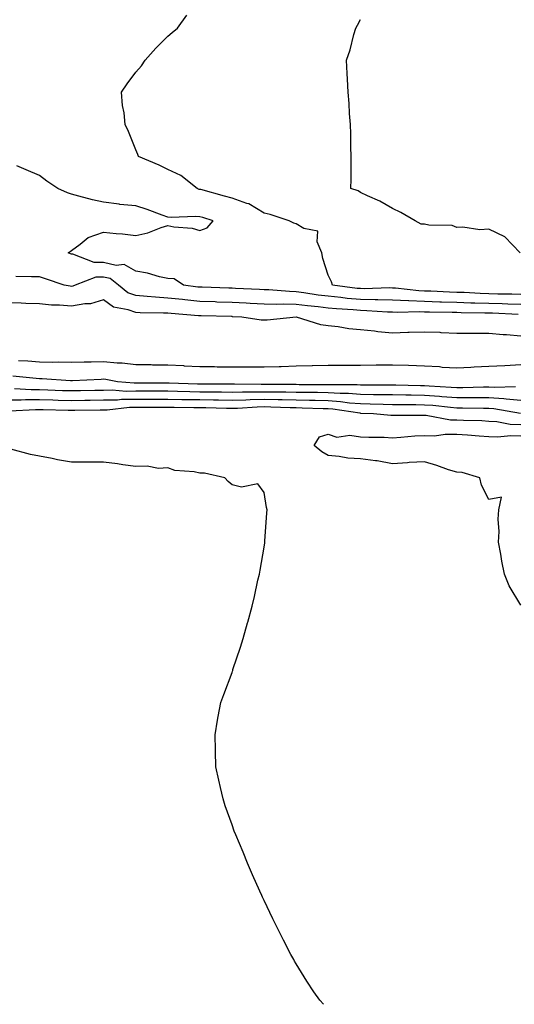
# Model space of a CAD drawing. Units: inches. Extents: x 910403 to 913043, y 7297898 to 7300538.
# Drawn here: x 911472 to 911626, y 7297898 to 7298205 of the extents above; entities that cross this region are included whole.
import ezdxf

# ---------------------------------------------------------------- set-up
doc = ezdxf.new("R2010")
doc.units = ezdxf.units.IN
doc.header["$MEASUREMENT"] = 0
doc.layers.add('Contour_91047297', color=7, linetype='Continuous', true_color=0x6bfdee)

msp = doc.modelspace()

# ---------------------------------------------------------------- linework, layer by layer
at = {"layer": 'Contour_91047297'}
for points in [[(911628.05, 7298118.99, 3276), (911625.2, 7298119.07, 3276), (911620.87, 7298119.11, 3276), (911618.05, 7298119.18, 3276), (911615.4, 7298119.26, 3276), (911610.41, 7298119.56, 3276), (911608.05, 7298119.64, 3276), (911605.83, 7298119.7, 3276), (911600, 7298119.97, 3276), (911598.05, 7298120.03, 3276), (911596.23, 7298120.1, 3276), (911589.03, 7298120.94, 3276), (911588.05, 7298120.99, 3276), (911587.14, 7298121.01, 3276), (911579.19, 7298120.78, 3276), (911578.05, 7298120.8, 3276), (911577.02, 7298120.89, 3276), (911569.38, 7298121.92, 3276), (911569.05, 7298122.92, 3276), (911568.05, 7298124.98, 3276), (911566.31, 7298130.18, 3276), (911566.05, 7298131.92, 3276), (911564.58, 7298135.39, 3276), (911564.81, 7298138.68, 3276), (911560.42, 7298139.56, 3276), (911558.05, 7298141.01, 3276), (911557.33, 7298141.21, 3276), (911555.83, 7298141.92, 3276), (911549.97, 7298143.83, 3276), (911548.05, 7298144.32, 3276), (911543.31, 7298147.17, 3276), (911542.68, 7298147.29, 3276), (911538.05, 7298148.92, 3276), (911535.73, 7298149.6, 3276), (911528.36, 7298151.61, 3276), (911528.05, 7298151.7, 3276), (911527.85, 7298151.71, 3276), (911527.15, 7298151.92, 3276), (911522.1, 7298155.97, 3276), (911518.05, 7298157.89, 3276), (911515.39, 7298159.25, 3276), (911508.96, 7298161.92, 3276), (911508.72, 7298162.59, 3276), (911508.05, 7298164.04, 3276), (911505.8, 7298169.67, 3276), (911504.73, 7298171.92, 3276), (911504.42, 7298175.55, 3276), (911503.95, 7298177.82, 3276), (911503.67, 7298181.92, 3276), (911505.39, 7298184.58, 3276), (911508.05, 7298188.2, 3276), (911509.85, 7298190.12, 3276), (911510.95, 7298191.92, 3276), (911514.3, 7298195.66, 3276), (911518.05, 7298199.37, 3276), (911519.42, 7298200.54, 3276), (911521.12, 7298201.92, 3276), (911523.99, 7298205.98, 3276)], [(911627.78, 7298131.92, 3275), (911623.03, 7298136.9, 3275), (911618.05, 7298139.29, 3275), (911615.26, 7298139.13, 3275), (911610, 7298139.97, 3275), (911608.05, 7298139.78, 3275), (911606.6, 7298140.47, 3275), (911599.39, 7298140.58, 3275), (911598.05, 7298140.91, 3275), (911596.99, 7298140.86, 3275), (911595.09, 7298141.92, 3275), (911590.6, 7298144.47, 3275), (911588.05, 7298145.77, 3275), (911584.15, 7298148.02, 3275), (911580.29, 7298149.68, 3275), (911578.05, 7298150.76, 3275), (911577.33, 7298151.2, 3275), (911575.09, 7298151.92, 3275), (911575.13, 7298154.85, 3275), (911575.17, 7298159.05, 3275), (911575.21, 7298161.92, 3275), (911575.08, 7298164.9, 3275), (911575.11, 7298168.98, 3275), (911574.95, 7298171.92, 3275), (911574.67, 7298175.3, 3275), (911574.52, 7298178.39, 3275), (911574.21, 7298181.92, 3275), (911574, 7298185.97, 3275), (911573.95, 7298187.82, 3275), (911573.7, 7298191.92, 3275), (911574.82, 7298195.15, 3275), (911575.98, 7298199.86, 3275), (911576.6, 7298201.92, 3275), (911577.19, 7298202.78, 3275), (911578.05, 7298204.53, 3275)], [(911628.05, 7298115.87, 3277), (911624, 7298115.97, 3277), (911622.19, 7298116.05, 3277), (911618.05, 7298116.16, 3277), (911613.66, 7298116.31, 3277), (911612.45, 7298116.32, 3277), (911608.05, 7298116.48, 3277), (911603.36, 7298116.61, 3277), (911602.75, 7298116.62, 3277), (911598.05, 7298116.75, 3277), (911593.09, 7298116.96, 3277), (911593, 7298116.98, 3277), (911588.05, 7298117.21, 3277), (911583.45, 7298117.32, 3277), (911582.67, 7298117.29, 3277), (911578.05, 7298117.39, 3277), (911573.9, 7298117.77, 3277), (911571.94, 7298118.03, 3277), (911568.05, 7298118.42, 3277), (911564.92, 7298118.8, 3277), (911560.46, 7298119.51, 3277), (911558.05, 7298119.82, 3277), (911555.99, 7298119.87, 3277), (911549.56, 7298120.42, 3277), (911548.05, 7298120.46, 3277), (911546.65, 7298120.52, 3277), (911539.09, 7298120.88, 3277), (911538.05, 7298120.92, 3277), (911537.08, 7298120.95, 3277), (911528.75, 7298121.22, 3277), (911528.05, 7298121.24, 3277), (911527.43, 7298121.3, 3277), (911522.95, 7298121.92, 3277), (911520.02, 7298123.88, 3277), (911518.05, 7298123.98, 3277), (911515.46, 7298124.51, 3277), (911511.71, 7298125.58, 3277), (911508.05, 7298126.2, 3277), (911504.43, 7298128.3, 3277), (911501.94, 7298128.03, 3277), (911498.05, 7298128.92, 3277), (911495.06, 7298128.93, 3277), (911488.43, 7298131.54, 3277), (911488.05, 7298131.54, 3277), (911487.77, 7298131.64, 3277), (911487.01, 7298131.92, 3277), (911487.59, 7298132.38, 3277), (911488.05, 7298132.64, 3277), (911490.72, 7298134.59, 3277), (911493.28, 7298136.69, 3277), (911498.05, 7298138.41, 3277), (911501.99, 7298137.97, 3277), (911503.98, 7298137.85, 3277), (911508.05, 7298137.35, 3277), (911511.82, 7298138.15, 3277), (911515.96, 7298139.83, 3277), (911518.05, 7298140.45, 3277), (911519.92, 7298140.05, 3277), (911525.69, 7298139.57, 3277), (911528.05, 7298138.87, 3277), (911530.28, 7298139.68, 3277), (911532.2, 7298141.92, 3277), (911529.01, 7298142.89, 3277), (911528.05, 7298143.16, 3277), (911526.67, 7298143.3, 3277), (911519.07, 7298142.95, 3277), (911518.05, 7298143.09, 3277), (911516.27, 7298143.71, 3277), (911511.57, 7298145.44, 3277), (911508.05, 7298146.57, 3277), (911503.14, 7298147.02, 3277), (911502.87, 7298147.1, 3277), (911498.05, 7298147.74, 3277), (911494.62, 7298148.49, 3277), (911490.34, 7298149.63, 3277), (911488.05, 7298150.17, 3277), (911486.8, 7298150.67, 3277), (911483.84, 7298151.92, 3277), (911480.37, 7298154.23, 3277), (911478.05, 7298156.01, 3277), (911473.94, 7298157.81, 3277), (911470.99, 7298158.98, 3277)], [(911627.21, 7298112.76, 3278), (911619.25, 7298113.12, 3278), (911618.05, 7298113.15, 3278), (911616.78, 7298113.19, 3278), (911609.4, 7298113.27, 3278), (911608.05, 7298113.32, 3278), (911606.61, 7298113.36, 3278), (911599.57, 7298113.44, 3278), (911598.05, 7298113.48, 3278), (911596.42, 7298113.55, 3278), (911589.5, 7298113.38, 3278), (911588.05, 7298113.44, 3278), (911586.49, 7298113.47, 3278), (911580.07, 7298113.93, 3278), (911578.05, 7298113.97, 3278), (911575.78, 7298114.19, 3278), (911570.61, 7298114.48, 3278), (911568.05, 7298114.74, 3278), (911564.85, 7298115.12, 3278), (911561.55, 7298115.42, 3278), (911558.05, 7298115.87, 3278), (911554.01, 7298115.96, 3278), (911552.02, 7298115.89, 3278), (911548.05, 7298116, 3278), (911543.75, 7298116.22, 3278), (911542.42, 7298116.29, 3278), (911538.05, 7298116.5, 3278), (911533.34, 7298116.63, 3278), (911532.77, 7298116.64, 3278), (911528.05, 7298116.76, 3278), (911523.39, 7298117.26, 3278), (911522.61, 7298117.37, 3278), (911518.05, 7298117.88, 3278), (911514.23, 7298118.1, 3278), (911511.58, 7298118.39, 3278), (911508.05, 7298118.62, 3278), (911505.65, 7298119.52, 3278), (911502.67, 7298121.92, 3278), (911500.05, 7298123.92, 3278), (911498.05, 7298124.37, 3278), (911495.59, 7298124.38, 3278), (911489.2, 7298121.92, 3278), (911488.42, 7298121.55, 3278), (911488.05, 7298121.49, 3278), (911487.65, 7298121.52, 3278), (911485.77, 7298121.92, 3278), (911479.95, 7298123.81, 3278), (911478.05, 7298124.5, 3278), (911475.54, 7298124.44, 3278), (911470.71, 7298124.58, 3278)], [(911628.05, 7298106.03, 3279), (911623.59, 7298106.38, 3279), (911622.56, 7298106.42, 3279), (911618.05, 7298106.8, 3279), (911613.12, 7298106.84, 3279), (911612.97, 7298106.84, 3279), (911608.05, 7298106.88, 3279), (911603.21, 7298107.08, 3279), (911602.88, 7298107.09, 3279), (911598.05, 7298107.28, 3279), (911593.26, 7298107.13, 3279), (911592.87, 7298107.11, 3279), (911588.05, 7298106.96, 3279), (911583.48, 7298107.36, 3279), (911582.42, 7298107.55, 3279), (911578.05, 7298108, 3279), (911574.44, 7298108.31, 3279), (911571.08, 7298108.89, 3279), (911568.05, 7298109.19, 3279), (911565.7, 7298109.57, 3279), (911558.09, 7298111.88, 3279), (911558.05, 7298111.89, 3279), (911558.02, 7298111.89, 3279), (911549.04, 7298110.93, 3279), (911548.05, 7298110.93, 3279), (911547.16, 7298111.02, 3279), (911541.06, 7298111.92, 3279), (911538.2, 7298112.07, 3279), (911538.05, 7298112.08, 3279), (911537.89, 7298112.08, 3279), (911528.42, 7298112.28, 3279), (911528.05, 7298112.29, 3279), (911527.63, 7298112.34, 3279), (911519.14, 7298113.01, 3279), (911518.05, 7298113.14, 3279), (911516.76, 7298113.21, 3279), (911509.42, 7298113.29, 3279), (911508.05, 7298113.38, 3279), (911505.73, 7298114.23, 3279), (911501.16, 7298115.03, 3279), (911498.05, 7298117.26, 3279), (911493.92, 7298116.05, 3279), (911492.21, 7298116.08, 3279), (911488.05, 7298115.34, 3279), (911484.3, 7298115.67, 3279), (911481.77, 7298115.64, 3279), (911478.05, 7298116.05, 3279), (911473.79, 7298116.18, 3279), (911472.36, 7298116.23, 3279), (911468.05, 7298116.34, 3279)], [(911471.52, 7298098.45, 3279), (911474.41, 7298098.28, 3279), (911478.05, 7298097.98, 3279), (911482.05, 7298097.92, 3279), (911484.1, 7298097.97, 3279), (911488.05, 7298097.9, 3279), (911491.97, 7298097.99, 3279), (911494.14, 7298098.01, 3279), (911498.05, 7298098.11, 3279), (911502.27, 7298097.7, 3279), (911503.8, 7298097.67, 3279), (911508.05, 7298097.18, 3279), (911512.84, 7298097.13, 3279), (911513.25, 7298097.12, 3279), (911518.05, 7298097.07, 3279), (911522.95, 7298096.82, 3279), (911523.17, 7298096.8, 3279), (911528.05, 7298096.55, 3279), (911532.64, 7298096.51, 3279), (911533.47, 7298096.5, 3279), (911538.05, 7298096.46, 3279), (911542.61, 7298096.47, 3279), (911543.53, 7298096.44, 3279), (911548.05, 7298096.45, 3279), (911552.73, 7298096.6, 3279), (911553.37, 7298096.6, 3279), (911558.05, 7298096.75, 3279), (911562.97, 7298096.84, 3279), (911563.13, 7298096.84, 3279), (911568.05, 7298096.93, 3279), (911573.01, 7298096.96, 3279), (911573.09, 7298096.96, 3279), (911578.05, 7298096.99, 3279), (911582.93, 7298097.04, 3279), (911583.17, 7298097.05, 3279), (911588.05, 7298097.1, 3279), (911593.04, 7298096.93, 3279), (911593.06, 7298096.93, 3279), (911598.05, 7298096.75, 3279), (911602.67, 7298096.54, 3279), (911603.57, 7298096.4, 3279), (911608.05, 7298096.15, 3279), (911612.47, 7298096.33, 3279), (911613.53, 7298096.44, 3279), (911618.05, 7298096.62, 3279), (911623, 7298096.87, 3279), (911623.09, 7298096.87, 3279), (911628.05, 7298097.13, 3279)], [(911469.75, 7298093.62, 3278), (911477.05, 7298092.92, 3278), (911478.05, 7298092.84, 3278), (911478.95, 7298092.82, 3278), (911487.73, 7298092.24, 3278), (911488.38, 7298092.24, 3278), (911497.31, 7298092.66, 3278), (911498.05, 7298092.68, 3278), (911498.74, 7298092.61, 3278), (911502.37, 7298091.92, 3278), (911507.58, 7298091.45, 3278), (911508.05, 7298091.46, 3278), (911508.51, 7298091.46, 3278), (911517.59, 7298091.45, 3278), (911518.52, 7298091.45, 3278), (911527.31, 7298091.18, 3278), (911528.05, 7298091.17, 3278), (911528.82, 7298091.15, 3278), (911537.25, 7298091.12, 3278), (911538.05, 7298091.11, 3278), (911538.84, 7298091.13, 3278), (911547.14, 7298091.01, 3278), (911548.05, 7298091.04, 3278), (911548.95, 7298091.02, 3278), (911557.16, 7298091.03, 3278), (911558.05, 7298091.01, 3278), (911558.97, 7298091, 3278), (911567.13, 7298091, 3278), (911568.05, 7298090.98, 3278), (911569.05, 7298090.91, 3278), (911577.06, 7298090.93, 3278), (911578.05, 7298090.86, 3278), (911579.13, 7298090.84, 3278), (911587, 7298090.87, 3278), (911588.05, 7298090.85, 3278), (911589.13, 7298090.84, 3278), (911596.77, 7298090.64, 3278), (911598.05, 7298090.62, 3278), (911599.46, 7298090.51, 3278), (911606.31, 7298090.17, 3278), (911608.05, 7298090.04, 3278), (911609.92, 7298090.05, 3278), (911616.38, 7298090.25, 3278), (911618.05, 7298090.26, 3278), (911619.84, 7298090.13, 3278), (911626.41, 7298090.28, 3278)], [(911470.26, 7298089.7, 3277), (911475.51, 7298089.38, 3277), (911478.05, 7298089.37, 3277), (911480.68, 7298089.29, 3277), (911485.25, 7298089.12, 3277), (911488.05, 7298089.04, 3277), (911490.88, 7298089.09, 3277), (911495.33, 7298089.21, 3277), (911498.05, 7298089.24, 3277), (911500.68, 7298089.28, 3277), (911505.03, 7298088.89, 3277), (911508.05, 7298088.93, 3277), (911515.06, 7298088.93, 3277), (911518.05, 7298088.94, 3277), (911521.09, 7298088.88, 3277), (911524.9, 7298088.77, 3277), (911528.05, 7298088.71, 3277), (911531.31, 7298088.66, 3277), (911534.77, 7298088.65, 3277), (911538.05, 7298088.6, 3277), (911541.29, 7298088.69, 3277), (911544.77, 7298088.64, 3277), (911548.05, 7298088.72, 3277), (911551.31, 7298088.66, 3277), (911554.79, 7298088.66, 3277), (911558.05, 7298088.6, 3277), (911561.43, 7298088.53, 3277), (911564.67, 7298088.54, 3277), (911568.05, 7298088.47, 3277), (911571.75, 7298088.22, 3277), (911574.35, 7298088.23, 3277), (911578.05, 7298087.93, 3277), (911582.11, 7298087.86, 3277), (911584, 7298087.87, 3277), (911588.05, 7298087.79, 3277), (911592.23, 7298087.74, 3277), (911593.83, 7298087.7, 3277), (911598.05, 7298087.64, 3277), (911602.68, 7298087.28, 3277), (911603.38, 7298087.25, 3277), (911608.05, 7298086.86, 3277), (911613.03, 7298086.9, 3277), (911613.07, 7298086.9, 3277), (911618.05, 7298086.94, 3277), (911622.73, 7298086.61, 3277), (911623.5, 7298086.46, 3277), (911628.05, 7298086.06, 3277)], [(911468.05, 7298086.23, 3276), (911472.34, 7298086.21, 3276), (911473.69, 7298086.28, 3276), (911478.05, 7298086.27, 3276), (911482.27, 7298086.14, 3276), (911483.86, 7298086.11, 3276), (911488.05, 7298085.99, 3276), (911492.19, 7298086.06, 3276), (911493.9, 7298086.07, 3276), (911498.05, 7298086.14, 3276), (911502.34, 7298086.21, 3276), (911503.62, 7298086.35, 3276), (911508.05, 7298086.4, 3276), (911512.54, 7298086.41, 3276), (911513.56, 7298086.41, 3276), (911518.05, 7298086.42, 3276), (911522.47, 7298086.33, 3276), (911523.64, 7298086.33, 3276), (911528.05, 7298086.26, 3276), (911532.32, 7298086.19, 3276), (911533.82, 7298086.15, 3276), (911538.05, 7298086.09, 3276), (911542.33, 7298086.21, 3276), (911543.68, 7298086.3, 3276), (911548.05, 7298086.4, 3276), (911552.45, 7298086.31, 3276), (911553.7, 7298086.27, 3276), (911558.05, 7298086.18, 3276), (911562.23, 7298086.1, 3276), (911563.93, 7298086.04, 3276), (911568.05, 7298085.96, 3276), (911571.83, 7298085.7, 3276), (911574.7, 7298085.27, 3276), (911578.05, 7298085, 3276), (911581.08, 7298084.95, 3276), (911585.18, 7298084.79, 3276), (911588.05, 7298084.74, 3276), (911590.83, 7298084.7, 3276), (911595.27, 7298084.7, 3276), (911598.05, 7298084.66, 3276), (911600.6, 7298084.47, 3276), (911606.12, 7298083.85, 3276), (911608.05, 7298083.7, 3276), (911609.84, 7298083.71, 3276), (911616.37, 7298083.61, 3276), (911618.05, 7298083.62, 3276), (911619.64, 7298083.5, 3276), (911627.97, 7298082, 3276)], [(911468.86, 7298082.73, 3275), (911476.8, 7298083.16, 3275), (911478.05, 7298083.16, 3275), (911479.26, 7298083.12, 3275), (911487.01, 7298082.96, 3275), (911488.05, 7298082.94, 3275), (911489.09, 7298082.96, 3275), (911496.95, 7298083.02, 3275), (911498.05, 7298083.04, 3275), (911499.18, 7298083.05, 3275), (911506.11, 7298083.85, 3275), (911508.05, 7298083.88, 3275), (911510.01, 7298083.88, 3275), (911516.07, 7298083.89, 3275), (911518.05, 7298083.9, 3275), (911519.99, 7298083.86, 3275), (911526.14, 7298083.83, 3275), (911528.05, 7298083.8, 3275), (911529.9, 7298083.77, 3275), (911536.37, 7298083.6, 3275), (911538.05, 7298083.58, 3275), (911539.75, 7298083.62, 3275), (911545.94, 7298084.03, 3275), (911548.05, 7298084.09, 3275), (911550.17, 7298084.05, 3275), (911556.17, 7298083.8, 3275), (911558.05, 7298083.76, 3275), (911559.86, 7298083.73, 3275), (911566.49, 7298083.48, 3275), (911568.05, 7298083.45, 3275), (911569.48, 7298083.36, 3275), (911577.88, 7298082.09, 3275), (911578.05, 7298082.08, 3275), (911578.2, 7298082.07, 3275), (911582.08, 7298081.92, 3275), (911587.53, 7298081.4, 3275), (911588.05, 7298081.37, 3275), (911588.57, 7298081.4, 3275), (911597.54, 7298081.4, 3275), (911598.05, 7298081.43, 3275), (911598.55, 7298081.42, 3275), (911606.11, 7298079.98, 3275), (911608.05, 7298079.95, 3275), (911610.13, 7298079.84, 3275), (911615.84, 7298079.7, 3275), (911618.05, 7298079.59, 3275), (911620.53, 7298079.44, 3275), (911624.73, 7298078.6, 3275), (911628.05, 7298078.46, 3275)], [(911628.05, 7298022.21, 3274), (911624.44, 7298028.31, 3274), (911622.95, 7298031.92, 3274), (911622.07, 7298035.94, 3274), (911621.79, 7298038.18, 3274), (911621.09, 7298041.92, 3274), (911621.3, 7298045.16, 3274), (911620.96, 7298049.02, 3274), (911621.18, 7298051.92, 3274), (911622.04, 7298055.9, 3274), (911618.05, 7298055.13, 3274), (911615.76, 7298059.63, 3274), (911615.22, 7298061.92, 3274), (911609.71, 7298063.57, 3274), (911608.05, 7298063.61, 3274), (911605.54, 7298064.43, 3274), (911601.83, 7298065.7, 3274), (911598.05, 7298066.9, 3274), (911593.25, 7298066.71, 3274), (911592.7, 7298066.58, 3274), (911588.05, 7298066.3, 3274), (911583.31, 7298067.17, 3274), (911582.8, 7298067.17, 3274), (911578.05, 7298067.8, 3274), (911574.15, 7298068.02, 3274), (911571.41, 7298068.56, 3274), (911568.05, 7298068.81, 3274), (911566.08, 7298069.95, 3274), (911563.6, 7298071.92, 3274), (911565.28, 7298074.69, 3274), (911568.05, 7298075.45, 3274), (911570.69, 7298074.56, 3274), (911574.76, 7298075.21, 3274), (911578.05, 7298074.7, 3274), (911580.69, 7298074.57, 3274), (911585.45, 7298074.53, 3274), (911588.05, 7298074.4, 3274), (911590.65, 7298074.53, 3274), (911595.04, 7298074.94, 3274), (911598.05, 7298075.06, 3274), (911601.13, 7298075, 3274), (911604.46, 7298075.51, 3274), (911608.05, 7298075.46, 3274), (911611.41, 7298075.28, 3274), (911615, 7298074.97, 3274), (911618.05, 7298074.79, 3274), (911620.77, 7298074.63, 3274), (911624.91, 7298075.06, 3274), (911628.05, 7298074.94, 3274)], [(911566.51, 7297898, 3275), (911565.45, 7297899.31, 3275), (911563.49, 7297901.92, 3275), (911561.33, 7297905.2, 3275), (911558.05, 7297910.56, 3275), (911557.55, 7297911.42, 3275), (911557.27, 7297911.92, 3275), (911556.42, 7297913.54, 3275), (911554.1, 7297917.97, 3275), (911552.1, 7297921.92, 3275), (911550.78, 7297924.64, 3275), (911548.05, 7297930.28, 3275), (911547.54, 7297931.4, 3275), (911547.3, 7297931.92, 3275), (911546.71, 7297933.26, 3275), (911544.46, 7297938.34, 3275), (911542.9, 7297941.92, 3275), (911541.48, 7297945.35, 3275), (911539.27, 7297950.71, 3275), (911538.76, 7297951.92, 3275), (911538.05, 7297953.84, 3275), (911535.96, 7297959.83, 3275), (911535.25, 7297961.92, 3275), (911534.47, 7297965.5, 3275), (911533.93, 7297967.8, 3275), (911533.04, 7297971.92, 3275), (911532.9, 7297976.77, 3275), (911532.9, 7297977.07, 3275), (911532.77, 7297981.92, 3275), (911533.56, 7297986.41, 3275), (911533.76, 7297987.63, 3275), (911534.52, 7297991.92, 3275), (911535.5, 7297994.47, 3275), (911538.05, 7298001.3, 3275), (911538.21, 7298001.76, 3275), (911538.26, 7298001.92, 3275), (911538.34, 7298002.21, 3275), (911540.73, 7298009.23, 3275), (911541.5, 7298011.92, 3275), (911542.92, 7298016.79, 3275), (911542.98, 7298016.99, 3275), (911544.32, 7298021.92, 3275), (911545.06, 7298024.92, 3275), (911546.13, 7298030, 3275), (911546.58, 7298031.92, 3275), (911546.82, 7298033.15, 3275), (911548.05, 7298040.33, 3275), (911548.26, 7298041.71, 3275), (911548.28, 7298041.92, 3275), (911548.29, 7298042.16, 3275), (911548.94, 7298051.03, 3275), (911548.98, 7298051.92, 3275), (911548.82, 7298052.69, 3275), (911548.05, 7298057.29, 3275), (911546.14, 7298060.01, 3275), (911541.02, 7298058.94, 3275), (911538.05, 7298059.76, 3275), (911536.86, 7298060.74, 3275), (911535.79, 7298061.92, 3275), (911529.48, 7298063.35, 3275), (911528.05, 7298063.31, 3275), (911526.22, 7298063.75, 3275), (911520.29, 7298064.16, 3275), (911518.05, 7298065.02, 3275), (911515.13, 7298064.84, 3275), (911511.67, 7298065.54, 3275), (911508.05, 7298065.41, 3275), (911504.02, 7298065.94, 3275), (911502.43, 7298066.3, 3275), (911498.05, 7298066.78, 3275), (911493.18, 7298066.79, 3275), (911492.95, 7298066.81, 3275), (911488.05, 7298066.82, 3275), (911483.67, 7298067.55, 3275), (911482.03, 7298067.95, 3275), (911478.05, 7298068.69, 3275), (911475.3, 7298069.18, 3275), (911469.19, 7298070.78, 3275)]]:
    msp.add_polyline3d(points, dxfattribs=at)

doc.saveas('drawing.dxf')
